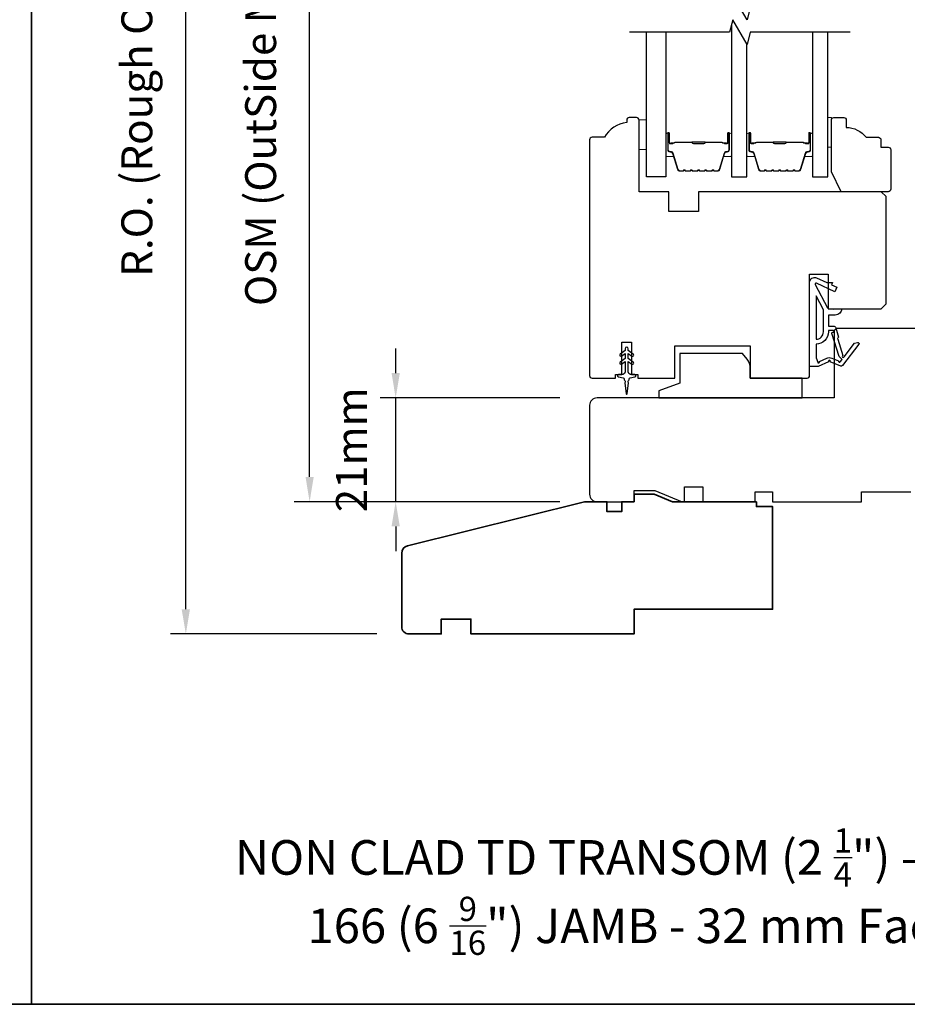
# Model space of a CAD drawing. Extents: x -1547 to 4202, y 2278 to 5628.
# Drawn here: x -1217 to -1037, y 4640 to 4839 of the extents above; entities that cross this region are included whole.
import ezdxf

# ---------------------------------------------------------------- set-up
doc = ezdxf.new("R2010")
doc.units = 0
doc.header["$LTSCALE"] = 200
doc.header["$MEASUREMENT"] = 0
doc.header["$PDMODE"] = 3
doc.header["$PDSIZE"] = 25
doc.layers.get('DEFPOINTS').update_dxf_attribs({"color": 2, "linetype": 'CONTINUOUS'})
for name, color, linetype, lineweight in [('2', 2, 'CONTINUOUS', 25), ('6', 6, 'CONTINUOUS', 5), ('8', 7, 'CONTINUOUS', 35), ('Butal', 9, 'CONTINUOUS', 15), ('Spacer Bar', 1, 'CONTINUOUS', 9), ('Symbol (ISO)', 7, 'CONTINUOUS', 25), ('Wood', 7, 'CONTINUOUS', 25)]:
    doc.layers.add(name, color=color, linetype=linetype, lineweight=lineweight)
for name, color, linetype in [('7', 7, 'CONTINUOUS'), ('Glass', 6, 'CONTINUOUS'), ('MISCELLANEOUS', 6, 'CONTINUOUS'), ('Visible (ANSI)', 7, 'CONTINUOUS')]:
    doc.layers.add(name, color=color, linetype=linetype)
doc.styles.add('Note Text (ISO)', font='tahoma.ttf')
doc.styles.add('style1', font='arial.ttf')
doc.dimstyles.new('LWFRAC$0', dxfattribs={"dimscale": 20, "dimtxt": 2.5, "dimasz": 2, "dimexe": 1.25, "dimexo": 3, "dimgap": 2, "dimtad": 1, "dimtoh": 1, "dimdec": 4, "dimlfac": 0.03937, "dimzin": 4, "dimdsep": 46, "dimlunit": 5, "dimtxsty": 'style1', "dimcen": 0, "dimadec": 0, "dimazin": 0, "dimtfac": 1, "dimtdec": 4, "dimtix": 1, "dimtmove": 0, "dimatfit": 3, "dimfxl": 0, "dimfrac": 2, "dimtzin": 0, "dimarcsym": 0})

# ---------------------------------------------------------------- blocks, each defined once
blk = doc.blocks.new('11075 WEATHERSTRIP')
at = {"layer": 'MISCELLANEOUS'}
for points in [[(-4505.95, 16826.71), (-4505.87, 16826.77, 0.414214), (-4505.83, 16827.05), (-4509.15, 16831.36, 0.339454), (-4509.5, 16831.46), (-4511.61, 16830.58, -1.57384), (-4511.97, 16830.58), (-4514.04, 16831.54), (-4515.79, 16831.54), (-4515.79, 16814.54, 0.548619), (-4514.37, 16813.64), (-4512.33, 16814.59), (-4511.17, 16814.58), (-4511.38, 16815.03), (-4510.29, 16815.54), (-4510.71, 16816.44), (-4514.41, 16814.72, -0.719897), (-4514.67, 16815), (-4512.16, 16819.72, -0.244698), (-4511.93, 16819.88), (-4510.99, 16819.99), (-4509.29, 16819.9, 0.400552), (-4510.59, 16821.14), (-4511.99, 16821.14), (-4511.99, 16823.39), (-4510.99, 16823.39, 0.327819), (-4510.51, 16823.74), (-4509.92, 16825.65, -0.414214), (-4510.11, 16826.03), (-4509.09, 16829.31), (-4509.15, 16829.39, -1), (-4508.83, 16829.63), (-4506.69, 16826.85), (-4506.13, 16826.67, 0.244698)], [(-4511.11, 16824.64, -1), (-4511.11, 16824.24), (-4511.99, 16824.24), (-4511.99, 16824.55, 0.414214), (-4514.49, 16827.05), (-4514.49, 16829.79), (-4514.16, 16830.7, -1.044614), (-4513.79, 16830.54), (-4512.34, 16829.87, 0.210583), (-4511.29, 16829.85), (-4509.93, 16830.41, -0.876976), (-4509.58, 16830.61), (-4509.22, 16830.14), (-4509.84, 16829.56), (-4511.3, 16824.9, 0.506229)], [(-4514.49, 16826.05, -0.414214), (-4512.99, 16824.55), (-4512.99, 16820.07), (-4514.49, 16817.25)]]:
    blk.add_lwpolyline(points, format="xyb", close=True, dxfattribs=at)
blk = doc.blocks.new('*D168')
at = {"layer": '2', "color": 0, "lineweight": -2}
for p, q in [((-1107.25, 4935.48), (-1161, 4935.48)), ((-1157.87, 4746.58), (-1157.87, 4930.48)), ((-1107.25, 4741.58), (-1161, 4741.58))]:
    blk.add_line(p, q, dxfattribs=at)
at = {"layer": '2', "color": 0}
for points in [[(-1158.7, 4930.48), (-1157.04, 4930.48), (-1157.87, 4935.48)], [(-1158.7, 4746.58), (-1157.04, 4746.58), (-1157.87, 4741.58)]]:
    blk.add_solid(points, dxfattribs=at)
at = {"layer": 'DEFPOINTS', "color": 0}
for p in [(-1157.87, 4935.48), (-1099.75, 4935.48), (-1099.75, 4741.58)]:
    blk.add_point(p, dxfattribs=at)
at = {"layer": '2', "color": 0, "insert": (-1166.97, 4838.53), "char_height": 6.25, "attachment_point": 5, "rotation": 90, "style": 'style1'}
blk.add_mtext('OSM (OutSide Measurement)', dxfattribs=at)
blk = doc.blocks.new('*D169')
at = {"layer": '2', "color": 0, "lineweight": -2}
for p, q in [((-1107.25, 4944.98), (-1186.04, 4944.98)), ((-1182.91, 4719.83), (-1182.91, 4939.98)), ((-1144.25, 4714.83), (-1186.04, 4714.83))]:
    blk.add_line(p, q, dxfattribs=at)
at = {"layer": '2', "color": 0}
for points in [[(-1183.75, 4939.98), (-1182.08, 4939.98), (-1182.91, 4944.98)], [(-1183.75, 4719.83), (-1182.08, 4719.83), (-1182.91, 4714.83)]]:
    blk.add_solid(points, dxfattribs=at)
at = {"layer": 'DEFPOINTS', "color": 0}
for p in [(-1182.91, 4944.98), (-1099.75, 4944.98), (-1136.75, 4714.83)]:
    blk.add_point(p, dxfattribs=at)
at = {"layer": '2', "color": 0, "insert": (-1192.01, 4829.91), "char_height": 6.25, "attachment_point": 5, "rotation": 90, "style": 'style1'}
blk.add_mtext('R.O. (Rough Opening)', dxfattribs=at)
blk = doc.blocks.new('*D170')
at = {"layer": '2', "color": 0, "lineweight": -2}
for p, q in [((-1140.47, 4767.58), (-1140.47, 4772.58)), ((-1107.25, 4762.58), (-1143.59, 4762.58)), ((-1140.47, 4741.58), (-1140.47, 4762.58)), ((-1107.25, 4741.58), (-1143.59, 4741.58)), ((-1140.47, 4736.58), (-1140.47, 4731.58))]:
    blk.add_line(p, q, dxfattribs=at)
at = {"layer": '2', "color": 0}
for points in [[(-1141.3, 4767.58), (-1139.63, 4767.58), (-1140.47, 4762.58)], [(-1141.3, 4736.58), (-1139.63, 4736.58), (-1140.47, 4741.58)]]:
    blk.add_solid(points, dxfattribs=at)
at = {"layer": 'DEFPOINTS', "color": 0}
for p in [(-1140.47, 4762.58), (-1099.75, 4762.58), (-1099.75, 4741.58)]:
    blk.add_point(p, dxfattribs=at)
at = {"layer": '2', "color": 0, "insert": (-1148.61, 4752.08), "char_height": 6.25, "attachment_point": 5, "rotation": 90, "style": 'style1'}
blk.add_mtext('21mm', dxfattribs=at)

msp = doc.modelspace()

# ---------------------------------------------------------------- linework, layer by layer
at = {"layer": '6'}
for points in [[(-1053.05, 4813.28), (-1052.3, 4813.28), (-1052.3, 4819.28), (-1053.05, 4819.28)], [(-1089.75, 4818.78), (-1091.25, 4818.78), (-1091.25, 4812.78), (-1089.75, 4812.78)]]:
    msp.add_lwpolyline(points, close=True, dxfattribs=at)
at = {"layer": '7', "flags": 128}
for points in [[(-1048.56, 4841.53), (-1068.74, 4841.53), (-1069.41, 4839.03), (-1072.3, 4844.03), (-1072.97, 4841.53), (-1093.15, 4841.53)], [(-1048.56, 4836.53), (-1068.74, 4836.53), (-1069.41, 4834.03), (-1072.3, 4839.03), (-1072.97, 4836.53), (-1093.15, 4836.53)]]:
    msp.add_lwpolyline(points, dxfattribs=at)
at = {"layer": '8', "linetype": 'Continuous'}
msp.add_line((-1214.12, 4639.94), (-1214.12, 5073.85), dxfattribs=at)
msp.add_lwpolyline([(-1546.99, 5073.85), (-881.25, 5073.85), (-881.25, 4639.94), (-1546.99, 4639.94)], close=True, dxfattribs=at)
at = {"layer": '8'}
msp.add_lwpolyline([(-1067.5, 4741.58), (-1084.5, 4741.58), (-1088.16, 4743.08), (-1092.25, 4743.08), (-1092.25, 4741.58), (-1094.75, 4741.58), (-1094.75, 4739.58), (-1097.75, 4739.58), (-1097.75, 4741.58), (-1102.25, 4741.58), (-1138.11, 4732.64, 0.344328), (-1139.25, 4731.18), (-1139.25, 4716.33, 0.414214), (-1137.75, 4714.83), (-1131.25, 4714.83), (-1131.25, 4717.83), (-1125.25, 4717.83), (-1125.25, 4714.83), (-1092.25, 4714.83), (-1092.25, 4719.83), (-1064.25, 4719.83), (-1064.25, 4740.58), (-1067.5, 4740.58)], format="xyb", close=True, dxfattribs=at)
at = {"layer": 'Butal'}
for points in [[(-1085.85, 4815.84), (-1085.85, 4811.66, 0.414214), (-1085.6, 4811.41), (-1084.27, 4811.41), (-1084.46, 4812.02, 0.329751), (-1084.82, 4812.29), (-1084.94, 4812.29, -0.414214), (-1085.45, 4812.8), (-1085.45, 4816.09), (-1085.6, 4816.09, 0.414214)], [(-1072.55, 4815.84), (-1072.55, 4811.66, -0.414214), (-1072.8, 4811.41), (-1074.13, 4811.41), (-1073.94, 4812.02, -0.329751), (-1073.58, 4812.29), (-1073.46, 4812.29, 0.414214), (-1072.95, 4812.8), (-1072.95, 4816.09), (-1072.8, 4816.09, -0.414214)], [(-1069.45, 4815.84), (-1069.45, 4811.66, 0.414214), (-1069.2, 4811.41), (-1067.88, 4811.41), (-1068.06, 4812.02, 0.329751), (-1068.42, 4812.29), (-1068.54, 4812.29, -0.414214), (-1069.05, 4812.8), (-1069.05, 4816.09), (-1069.2, 4816.09, 0.414214)], [(-1056.15, 4815.84), (-1056.15, 4811.66, -0.414214), (-1056.4, 4811.41), (-1057.73, 4811.41), (-1057.54, 4812.02, -0.329751), (-1057.18, 4812.29), (-1057.06, 4812.29, 0.414214), (-1056.55, 4812.8), (-1056.55, 4816.09), (-1056.4, 4816.09, -0.414214)]]:
    msp.add_lwpolyline(points, format="xyb", close=True, dxfattribs=at)
at = {"layer": 'Glass', "color": 1}
for points in [[(-1072.55, 4838.09), (-1072.55, 4807.28), (-1069.45, 4807.28), (-1069.45, 4834.1)], [(-1085.85, 4836.53), (-1085.85, 4807.28), (-1089.75, 4807.28), (-1089.75, 4836.53)], [(-1056.15, 4836.53), (-1056.15, 4807.28), (-1053.05, 4807.28), (-1053.05, 4836.53)]]:
    msp.add_lwpolyline(points, dxfattribs=at)
at = {"layer": 'MISCELLANEOUS'}
msp.add_lwpolyline([(-1094.77, 4769.41), (-1094.05, 4769.92), (-1094.05, 4767.83, -0.414214), (-1094.55, 4767.33), (-1095.37, 4767.33, 0.900404), (-1095.43, 4766.84), (-1094.45, 4766.63, -0.316498), (-1094.26, 4766.42), (-1094.23, 4766.21, -0.453723), (-1094.15, 4765.62), (-1093.85, 4763.42, 0.873124), (-1093.65, 4763.42), (-1093.35, 4765.62, -0.453723), (-1093.27, 4766.21), (-1093.24, 4766.42, -0.316498), (-1093.05, 4766.63), (-1092.07, 4766.84, 0.900404), (-1092.12, 4767.33), (-1092.95, 4767.33, -0.414214), (-1093.45, 4767.83), (-1093.45, 4769.92), (-1092.72, 4769.41, 1), (-1092.43, 4769.82), (-1093.45, 4770.53), (-1093.45, 4771.54), (-1092.72, 4771.03, 1), (-1092.43, 4771.44), (-1093.45, 4772.15), (-1093.45, 4772.53, 1), (-1094.05, 4772.53), (-1094.05, 4772.15), (-1095.06, 4771.44, 1), (-1094.77, 4771.03), (-1094.05, 4771.54), (-1094.05, 4770.53), (-1095.06, 4769.82, 1), (-1094.77, 4769.41)], format="xyb", dxfattribs=at)
at = {"layer": 'Spacer Bar'}
for points in [[(-1080.38, 4808.41, -0.226277), (-1080.48, 4808.46), (-1080.55, 4808.54, 0.476976), (-1080.75, 4808.54), (-1080.81, 4808.46, -0.226277), (-1080.91, 4808.41), (-1081.83, 4808.41, -0.226277), (-1081.93, 4808.46), (-1082, 4808.54, 0.476976), (-1082.19, 4808.54), (-1082.26, 4808.46, -0.226277), (-1082.36, 4808.41), (-1082.99, 4808.41, -0.329751), (-1083.46, 4808.77), (-1084.46, 4812.03, 0.329751), (-1084.83, 4812.3), (-1084.95, 4812.3, -0.414214), (-1085.45, 4812.8), (-1085.45, 4816.09, -1), (-1085.07, 4816.09), (-1085.07, 4814.23, 0.414214), (-1084.92, 4814.08), (-1084.41, 4814.08), (-1084.41, 4813.96), (-1084.88, 4813.96, -0.414214), (-1085.18, 4814.26), (-1085.18, 4816.09, 1), (-1085.33, 4816.09), (-1085.33, 4812.8, 0.414214), (-1084.95, 4812.41), (-1084.83, 4812.41, -0.329751), (-1084.35, 4812.06), (-1083.35, 4808.8, 0.329751), (-1082.99, 4808.53), (-1082.36, 4808.53, 0.226277), (-1082.35, 4808.53), (-1082.28, 4808.62, -0.476976), (-1081.91, 4808.62), (-1081.84, 4808.53, 0.226277), (-1081.83, 4808.53), (-1080.91, 4808.53, 0.226277), (-1080.9, 4808.53), (-1080.83, 4808.62, -0.476976), (-1080.46, 4808.62), (-1080.39, 4808.53, 0.226277), (-1080.38, 4808.53), (-1079.47, 4808.53, 0.256633), (-1079.46, 4808.53), (-1079.39, 4808.62, -0.476976), (-1079.01, 4808.62), (-1078.94, 4808.53, 0.226277), (-1078.93, 4808.53), (-1078.02, 4808.53, 0.256633), (-1078.01, 4808.53), (-1077.94, 4808.62, -0.476976), (-1077.56, 4808.62), (-1077.5, 4808.53, 0.226277), (-1077.49, 4808.53), (-1076.57, 4808.53, 0.256633), (-1076.56, 4808.53), (-1076.49, 4808.62, -0.476976), (-1076.12, 4808.62), (-1076.05, 4808.53, 0.226277), (-1076.04, 4808.53), (-1075.41, 4808.53, 0.329751), (-1075.04, 4808.8), (-1074.05, 4812.06, -0.329751), (-1073.57, 4812.41), (-1073.45, 4812.41, 0.414214), (-1073.06, 4812.8), (-1073.06, 4816.09, 1), (-1073.22, 4816.09), (-1073.22, 4814.26, -0.414214), (-1073.52, 4813.96), (-1073.99, 4813.96), (-1073.99, 4814.08), (-1073.48, 4814.08, 0.414214), (-1073.33, 4814.23), (-1073.33, 4816.09, -1), (-1072.95, 4816.09), (-1072.95, 4812.8, -0.414214), (-1073.45, 4812.3), (-1073.57, 4812.3, 0.329751), (-1073.94, 4812.03), (-1074.93, 4808.77, -0.329751), (-1075.41, 4808.41), (-1076.04, 4808.41, -0.226277), (-1076.14, 4808.46), (-1076.21, 4808.54, 0.476976), (-1076.4, 4808.54), (-1076.47, 4808.46, -0.226277), (-1076.57, 4808.41), (-1077.49, 4808.41, -0.226277), (-1077.58, 4808.46), (-1077.65, 4808.54, 0.476976), (-1077.85, 4808.54), (-1077.92, 4808.46, -0.226277), (-1078.02, 4808.41), (-1078.93, 4808.41, -0.226277), (-1079.03, 4808.46), (-1079.1, 4808.54, 0.476976), (-1079.3, 4808.54), (-1079.37, 4808.46, -0.226277), (-1079.47, 4808.41)], [(-1063.98, 4808.41, -0.226277), (-1064.08, 4808.46), (-1064.15, 4808.54, 0.476976), (-1064.35, 4808.54), (-1064.42, 4808.46, -0.226277), (-1064.52, 4808.41), (-1065.43, 4808.41, -0.226277), (-1065.53, 4808.46), (-1065.6, 4808.54, 0.476976), (-1065.8, 4808.54), (-1065.86, 4808.46, -0.226277), (-1065.96, 4808.41), (-1066.59, 4808.41, -0.329751), (-1067.07, 4808.77), (-1068.06, 4812.03, 0.329751), (-1068.43, 4812.3), (-1068.55, 4812.3, -0.414214), (-1069.05, 4812.8), (-1069.05, 4816.09, -1), (-1068.67, 4816.09), (-1068.67, 4814.23, 0.414214), (-1068.52, 4814.08), (-1068.01, 4814.08), (-1068.01, 4813.96), (-1068.48, 4813.96, -0.414214), (-1068.78, 4814.26), (-1068.78, 4816.09, 1), (-1068.94, 4816.09), (-1068.94, 4812.8, 0.414214), (-1068.55, 4812.41), (-1068.43, 4812.41, -0.329751), (-1067.95, 4812.06), (-1066.96, 4808.8, 0.329751), (-1066.59, 4808.53), (-1065.96, 4808.53, 0.226277), (-1065.95, 4808.53), (-1065.88, 4808.62, -0.476976), (-1065.51, 4808.62), (-1065.44, 4808.53, 0.226277), (-1065.43, 4808.53), (-1064.52, 4808.53, 0.226277), (-1064.51, 4808.53), (-1064.44, 4808.62, -0.476976), (-1064.06, 4808.62), (-1063.99, 4808.53, 0.226277), (-1063.98, 4808.53), (-1063.07, 4808.53, 0.256633), (-1063.06, 4808.53), (-1062.99, 4808.62, -0.476976), (-1062.61, 4808.62), (-1062.55, 4808.53, 0.226277), (-1062.54, 4808.53), (-1061.62, 4808.53, 0.256633), (-1061.61, 4808.53), (-1061.54, 4808.62, -0.476976), (-1061.17, 4808.62), (-1061.1, 4808.53, 0.226277), (-1061.09, 4808.53), (-1060.17, 4808.53, 0.256633), (-1060.16, 4808.53), (-1060.09, 4808.62, -0.476976), (-1059.72, 4808.62), (-1059.65, 4808.53, 0.226277), (-1059.64, 4808.53), (-1059.02, 4808.53, 0.329751), (-1058.65, 4808.8), (-1057.65, 4812.06, -0.329751), (-1057.17, 4812.41), (-1057.05, 4812.41, 0.414214), (-1056.67, 4812.8), (-1056.67, 4816.09, 1), (-1056.82, 4816.09), (-1056.82, 4814.26, -0.414214), (-1057.12, 4813.96), (-1057.6, 4813.96), (-1057.6, 4814.08), (-1057.08, 4814.08, 0.414214), (-1056.93, 4814.23), (-1056.93, 4816.09, -1), (-1056.55, 4816.09), (-1056.55, 4812.8, -0.414214), (-1057.05, 4812.3), (-1057.17, 4812.3, 0.329751), (-1057.54, 4812.03), (-1058.54, 4808.77, -0.329751), (-1059.02, 4808.41), (-1059.64, 4808.41, -0.226277), (-1059.74, 4808.46), (-1059.81, 4808.54, 0.476976), (-1060, 4808.54), (-1060.07, 4808.46, -0.226277), (-1060.17, 4808.41), (-1061.09, 4808.41, -0.226277), (-1061.19, 4808.46), (-1061.26, 4808.54, 0.476976), (-1061.45, 4808.54), (-1061.52, 4808.46, -0.226277), (-1061.62, 4808.41), (-1062.54, 4808.41, -0.226277), (-1062.63, 4808.46), (-1062.7, 4808.54, 0.476976), (-1062.9, 4808.54), (-1062.97, 4808.46, -0.226277), (-1063.07, 4808.41)], [(-1084.85, 4814.13), (-1084.22, 4814.13, 0.22907), (-1084.06, 4814.2, -0.224481), (-1083.92, 4814.27), (-1080.64, 4814.27, -0.28964), (-1080.48, 4814.17, 0.272736), (-1080.25, 4814.01), (-1078.15, 4814.01, 0.272736), (-1077.92, 4814.17, -0.28964), (-1077.76, 4814.27), (-1074.48, 4814.27, -0.224481), (-1074.34, 4814.2, 0.22907), (-1074.18, 4814.13), (-1073.55, 4814.13), (-1073.55, 4814.08), (-1074.18, 4814.08, -0.228585), (-1074.38, 4814.17, 0.224481), (-1074.48, 4814.22), (-1077.76, 4814.22, 0.28964), (-1077.88, 4814.14, -0.274141), (-1078.14, 4813.96), (-1080.25, 4813.96, -0.274141), (-1080.52, 4814.14, 0.28964), (-1080.64, 4814.22), (-1083.92, 4814.22, 0.224481), (-1084.02, 4814.17, -0.228585), (-1084.22, 4814.08), (-1084.85, 4814.08)], [(-1068.45, 4814.13), (-1067.82, 4814.13, 0.22907), (-1067.66, 4814.2, -0.224481), (-1067.52, 4814.27), (-1064.24, 4814.27, -0.28964), (-1064.08, 4814.17, 0.272736), (-1063.86, 4814.01), (-1061.75, 4814.01, 0.272736), (-1061.52, 4814.17, -0.28964), (-1061.36, 4814.27), (-1058.08, 4814.27, -0.224481), (-1057.94, 4814.2, 0.22907), (-1057.78, 4814.13), (-1057.15, 4814.13), (-1057.15, 4814.08), (-1057.78, 4814.08, -0.228585), (-1057.98, 4814.17, 0.224481), (-1058.08, 4814.22), (-1061.36, 4814.22, 0.28964), (-1061.48, 4814.14, -0.274141), (-1061.75, 4813.96), (-1063.86, 4813.96, -0.274141), (-1064.13, 4814.14, 0.28964), (-1064.24, 4814.22), (-1067.52, 4814.22, 0.224481), (-1067.62, 4814.17, -0.228585), (-1067.82, 4814.08), (-1068.45, 4814.08)]]:
    msp.add_lwpolyline(points, format="xyb", close=True, dxfattribs=at)
for points in [[(-1080.64, 4814.22, 0.001885), (-1080.64, 4814.22), (-1083.92, 4814.22, 0.224481), (-1084.02, 4814.17, -0.228585), (-1084.22, 4814.08), (-1084.85, 4814.08), (-1084.85, 4814.13), (-1084.22, 4814.13, 0.22907), (-1084.06, 4814.2, -0.224481), (-1083.92, 4814.27), (-1080.64, 4814.27, 0.214245), (-1080.6, 4814.28, -0.214245), (-1080.47, 4814.34), (-1077.93, 4814.34, -0.214245), (-1077.8, 4814.28, 0.214245), (-1077.76, 4814.27), (-1074.48, 4814.27, -0.224481), (-1074.34, 4814.2, 0.22907), (-1074.18, 4814.13), (-1073.55, 4814.13), (-1073.55, 4814.08), (-1074.18, 4814.08, -0.228585), (-1074.38, 4814.17, 0.224481), (-1074.48, 4814.22), (-1077.76, 4814.22, -0.214245), (-1077.84, 4814.25, 0.214245), (-1077.93, 4814.29), (-1080.47, 4814.29, 0.214245), (-1080.56, 4814.25, -0.214245), (-1080.64, 4814.22)], [(-1064.24, 4814.22, 0.001885), (-1064.24, 4814.22), (-1067.52, 4814.22, 0.224481), (-1067.62, 4814.17, -0.228585), (-1067.82, 4814.08), (-1068.45, 4814.08), (-1068.45, 4814.13), (-1067.82, 4814.13, 0.22907), (-1067.66, 4814.2, -0.224481), (-1067.52, 4814.27), (-1064.24, 4814.27, 0.214245), (-1064.2, 4814.28, -0.214245), (-1064.07, 4814.34), (-1061.53, 4814.34, -0.214245), (-1061.4, 4814.28, 0.214245), (-1061.36, 4814.27), (-1058.08, 4814.27, -0.224481), (-1057.94, 4814.2, 0.22907), (-1057.78, 4814.13), (-1057.15, 4814.13), (-1057.15, 4814.08), (-1057.78, 4814.08, -0.228585), (-1057.98, 4814.17, 0.224481), (-1058.08, 4814.22), (-1061.36, 4814.22, -0.214245), (-1061.44, 4814.25, 0.214245), (-1061.53, 4814.29), (-1064.07, 4814.29, 0.214245), (-1064.17, 4814.25, -0.214245), (-1064.24, 4814.22)]]:
    msp.add_lwpolyline(points, format="xyb", dxfattribs=at)
at = {"layer": 'Visible (ANSI)'}
for points in [[(-1056.75, 4767.08), (-1056.75, 4787.58), (-1053, 4787.58), (-1053, 4780.58), (-1042.25, 4780.58), (-1041.25, 4781.58), (-1041.25, 4803.28), (-1042.25, 4804.28), (-1079.25, 4804.28), (-1079.25, 4800.28), (-1085.25, 4800.28), (-1085.25, 4804.28), (-1091.25, 4804.28), (-1091.25, 4818.78, 0.414214), (-1091.75, 4819.28), (-1093.25, 4819.28, 0.414214), (-1093.75, 4818.78), (-1093.75, 4818.28, 0.238125), (-1098.25, 4815.28), (-1100.75, 4815.28, 0.414214), (-1101.25, 4814.78), (-1101.25, 4767.08, 0.414214), (-1100.75, 4766.58), (-1096, 4766.58), (-1096, 4767.33), (-1094.75, 4767.33), (-1094.75, 4773.83), (-1092.75, 4773.83), (-1092.75, 4767.33), (-1091.5, 4767.33), (-1091.5, 4766.58), (-1084, 4766.58), (-1084, 4773.08), (-1068.75, 4773.08), (-1068.75, 4766.58), (-1057.25, 4766.58, 0.414214)], [(-1069.38, 4770.43), (-1070.29, 4771.58), (-1083, 4771.58), (-1083, 4765.58), (-1087.25, 4764.03), (-1087.25, 4762.58), (-1058.25, 4762.58), (-1058.25, 4766.58), (-1068.75, 4766.58), (-1068.75, 4768.58, 0.167343)]]:
    msp.add_lwpolyline(points, format="xyb", close=True, dxfattribs=at)
msp.add_lwpolyline([(-985.75, 4776.58), (-1051.25, 4776.58, 0.414214), (-1051.75, 4776.08), (-1051.75, 4762.58), (-1099.75, 4762.58, 0.414214), (-1101.25, 4761.08), (-1101.25, 4743.08, 0.414214), (-1099.75, 4741.58), (-1092.25, 4741.58), (-1092.25, 4743.83), (-1088.02, 4743.83), (-1082.52, 4741.58), (-1082.02, 4741.58), (-1082.02, 4744.58), (-1078.32, 4744.58), (-1078.32, 4741.58), (-1067.75, 4741.58), (-1067.75, 4743.58), (-1064.25, 4743.58), (-1064.25, 4741.58), (-1046.25, 4741.58), (-1046.25, 4743.58), (-1036.25, 4743.58)], format="xyb", dxfattribs=at)
at = {"layer": 'Wood'}
msp.add_lwpolyline([(-1042.34, 4814.78), (-1042.34, 4813.28), (-1040.84, 4813.28, -0.414214), (-1040.34, 4812.78), (-1040.34, 4804.78, -0.414214), (-1040.84, 4804.28), (-1050.34, 4804.28), (-1052.34, 4808.28), (-1052.34, 4818.78, -0.414214), (-1051.84, 4819.28), (-1049.84, 4819.28, -0.414214), (-1049.34, 4818.78), (-1049.34, 4817.28, -0.236068), (-1045.34, 4815.28), (-1042.84, 4815.28, -0.414214)], format="xyb", close=True, dxfattribs=at)

# ---------------------------------------------------------------- block references
at = {"layer": 'MISCELLANEOUS', "xscale": -1, "rotation": 180}
msp.add_blockref('11075 WEATHERSTRIP', (3459.04, 21600.48), dxfattribs=at)

# ---------------------------------------------------------------- texts
at = {"layer": 'Symbol (ISO)', "char_height": 7, "attachment_point": 2, "style": 'Note Text (ISO)'}
for s, insert, width in [('\\A1;\\pt152.39639;\\PNON CLAD TD TRANSOM (2 {\\H0.7x;\\S1/4;}") - TRIPLE GLAZED', (-1068.35, 4687.19), 336.5366), ('\\A1;\\pt41.99983;\\P166 (6 {\\H0.7x;\\S9/16;}") JAMB - 32 mm Face Extension', (-1069.36, 4673.36), 228.209)]:
    msp.add_mtext(s, dxfattribs=dict(at, insert=insert, width=width))

# ---------------------------------------------------------------- dimensions: what is measured, and where the dimension line sits
at = {"layer": '2'}
for base, p1, p2, text, picture, middle in [((-1182.91, 4944.98), (-1136.75, 4714.83), (-1099.75, 4944.98), 'R.O. (Rough Opening)', '*D169', (-1192.01, 4829.91)), ((-1157.87, 4935.48), (-1099.75, 4741.58), (-1099.75, 4935.48), 'OSM (OutSide Measurement)', '*D168', (-1166.97, 4838.53))]:
    dim = msp.add_linear_dim(base=base, p1=p1, p2=p2, angle=90, text=text, dimstyle='LWFRAC$0', override={"dimscale": 2.5, "dimdec": 0, "dimlfac": 1, "dimlunit": 2, "dimpost": 'mm', "dimtdec": 0}, dxfattribs=at)
    dim.commit()
    dim.dimension.update_dxf_attribs({"geometry": picture, "text_midpoint": middle})
dim = msp.add_linear_dim(base=(-1140.47, 4762.58), p1=(-1099.75, 4741.58), p2=(-1099.75, 4762.58), angle=90, dimstyle='LWFRAC$0', override={"dimscale": 2.5, "dimdec": 0, "dimlfac": 1, "dimlunit": 2, "dimpost": 'mm', "dimtdec": 0}, dxfattribs=at)
dim.commit()
dim.dimension.update_dxf_attribs({"geometry": '*D170', "text_midpoint": (-1148.61, 4752.08)})

doc.saveas('drawing.dxf')
